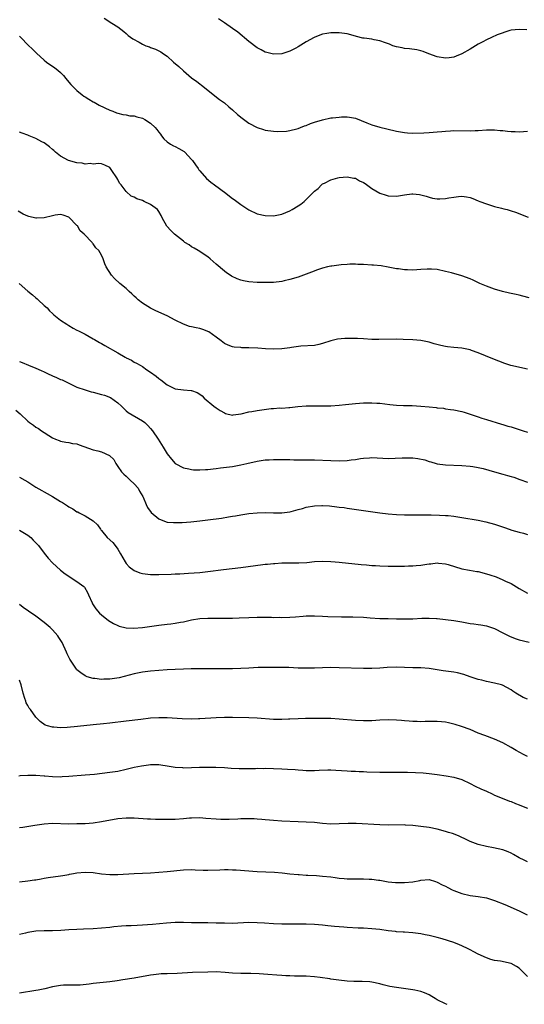
# Model space of a CAD drawing. Units: inches. Extents: x 2571000 to 2574000, y 1551000 to 1554000.
# Drawn here: x 2571611 to 2571734, y 1553515 to 1553755 of the extents above; entities that cross this region are included whole.
import ezdxf

# ---------------------------------------------------------------- set-up
doc = ezdxf.new("R2010")
doc.units = ezdxf.units.IN
doc.header["$MEASUREMENT"] = 0
doc.layers.add('LD25711551_10ft', color=82, linetype='Continuous')

msp = doc.modelspace()

# ---------------------------------------------------------------- linework, layer by layer
at = {"layer": 'LD25711551_10ft'}
for points, elevation in [([(2571631.68, 1553755.68), (2571633.51, 1553754.49), (2571635, 1553753.56), (2571635.73, 1553753), (2571636.43, 1553752.43), (2571637, 1553751.94), (2571637.49, 1553751.49), (2571638.63, 1553750.63), (2571640.17, 1553749.83), (2571641, 1553749.37), (2571641.85, 1553749), (2571642.68, 1553748.68), (2571643, 1553748.59), (2571644.15, 1553748.15), (2571645, 1553747.76), (2571645.5, 1553747.5), (2571646.14, 1553747), (2571647, 1553746.41), (2571648.6, 1553745), (2571649.9, 1553743.9), (2571651, 1553742.89), (2571653, 1553741.16), (2571654.26, 1553740.26), (2571655, 1553739.65), (2571655.39, 1553739.39), (2571659.85, 1553735.85), (2571661, 1553735.02), (2571662.07, 1553734.07), (2571663, 1553733.35), (2571664.23, 1553732.23), (2571665.33, 1553731.33), (2571667, 1553730.09), (2571669, 1553729.01), (2571670.57, 1553728.57), (2571671, 1553728.41), (2571673, 1553728.14), (2571674.06, 1553728.06), (2571676.15, 1553728.15), (2571677, 1553728.29), (2571678.69, 1553728.69), (2571679, 1553728.78), (2571679.59, 1553729), (2571680.59, 1553729.41), (2571681, 1553729.55), (2571682.03, 1553729.97), (2571683, 1553730.32), (2571685, 1553730.93), (2571687, 1553731.36), (2571687.42, 1553731.42), (2571689, 1553731.59), (2571689.63, 1553731.63), (2571691, 1553731.65), (2571691.57, 1553731.57), (2571693, 1553731.32), (2571695.79, 1553730.21), (2571697, 1553729.7), (2571699, 1553729.11), (2571700.68, 1553728.68), (2571703, 1553728.11), (2571703.97, 1553727.97), (2571705, 1553727.77), (2571705.75, 1553727.75), (2571707, 1553727.66), (2571709.74, 1553727.74), (2571711, 1553727.82), (2571713, 1553727.97), (2571714.09, 1553728.09), (2571715, 1553728.16), (2571716.23, 1553728.23), (2571717, 1553728.26), (2571721, 1553728.2), (2571722.27, 1553728.27), (2571723, 1553728.29), (2571725, 1553728.43), (2571726.43, 1553728.43), (2571727, 1553728.45), (2571728.31, 1553728.31), (2571729, 1553728.28), (2571730.14, 1553728.14), (2571731, 1553728.06), (2571732.03, 1553728.03), (2571733, 1553727.97), (2571734.07, 1553728.07), (2571735, 1553728.13)], 7210), ([(2571734.89, 1553752.89), (2571733, 1553752.98), (2571731, 1553752.79), (2571730.7, 1553752.7), (2571727.61, 1553751.61), (2571726.19, 1553751), (2571725, 1553750.46), (2571724.09, 1553749.91), (2571723, 1553749.34), (2571721, 1553748.13), (2571718.99, 1553747), (2571717.57, 1553746.43), (2571717, 1553746.23), (2571715.93, 1553746.07), (2571715, 1553745.98), (2571713, 1553746.28), (2571710.96, 1553747), (2571709.55, 1553747.55), (2571709, 1553747.75), (2571707.98, 1553747.98), (2571706.24, 1553748.24), (2571705, 1553748.3), (2571704.44, 1553748.44), (2571703, 1553748.68), (2571702.14, 1553749), (2571701.33, 1553749.33), (2571700.34, 1553749.66), (2571699, 1553750.16), (2571697.54, 1553750.46), (2571697, 1553750.56), (2571695.17, 1553750.83), (2571694.85, 1553750.85), (2571693.26, 1553751.26), (2571693, 1553751.35), (2571691, 1553751.89), (2571689, 1553752.17), (2571687, 1553752.15), (2571685.99, 1553751.99), (2571685, 1553751.79), (2571683.08, 1553751.08), (2571682.9, 1553751), (2571681, 1553749.95), (2571679, 1553748.71), (2571678.42, 1553748.42), (2571677, 1553747.64), (2571675, 1553747.02), (2571673, 1553746.94), (2571671.33, 1553747.33), (2571671, 1553747.44), (2571669.97, 1553747.97), (2571669, 1553748.5), (2571667, 1553749.99), (2571664.26, 1553752.26), (2571663, 1553753.17), (2571661, 1553754.57), (2571659.55, 1553755.55)], 7200), ([(2571611, 1553751.31), (2571611.27, 1553751), (2571613.1, 1553749.1), (2571614.15, 1553748.15), (2571615.15, 1553747.15), (2571617, 1553745.44), (2571617.58, 1553745), (2571618.42, 1553744.42), (2571619, 1553743.97), (2571619.59, 1553743.59), (2571620.34, 1553743), (2571621, 1553742.44), (2571621.7, 1553741.7), (2571622.27, 1553741), (2571622.62, 1553740.62), (2571623.5, 1553739.5), (2571623.96, 1553739), (2571625, 1553738.02), (2571626.31, 1553737), (2571626.71, 1553736.71), (2571627, 1553736.54), (2571627.91, 1553735.91), (2571629, 1553735.32), (2571629.19, 1553735.19), (2571629.58, 1553735), (2571630.46, 1553734.46), (2571633, 1553733.24), (2571633.75, 1553733), (2571634.63, 1553732.63), (2571635, 1553732.5), (2571636.18, 1553732.18), (2571637, 1553732.16), (2571637.91, 1553731.91), (2571639, 1553731.89), (2571639.64, 1553731.64), (2571641, 1553731.3), (2571641.55, 1553731), (2571643, 1553730.07), (2571644.14, 1553729), (2571644.51, 1553728.51), (2571645, 1553727.93), (2571645.38, 1553727.38), (2571645.67, 1553727), (2571646.23, 1553726.23), (2571647, 1553725.57), (2571647.83, 1553725), (2571648.57, 1553724.57), (2571649, 1553724.38), (2571649.92, 1553723.92), (2571651.16, 1553723.16), (2571651.35, 1553723), (2571653, 1553721.24), (2571653.21, 1553721), (2571653.91, 1553719.91), (2571654.6, 1553719), (2571654.74, 1553718.74), (2571655, 1553718.43), (2571656.61, 1553716.61), (2571657.68, 1553715.69), (2571658.55, 1553715), (2571661.34, 1553713), (2571662.29, 1553712.29), (2571663, 1553711.74), (2571663.43, 1553711.43), (2571665, 1553710.23), (2571667, 1553708.9), (2571669, 1553707.97), (2571671, 1553707.54), (2571673, 1553707.49), (2571675, 1553707.87), (2571677, 1553708.71), (2571677.55, 1553709), (2571679, 1553709.89), (2571679.71, 1553710.29), (2571680.52, 1553711), (2571682.79, 1553713.21), (2571683, 1553713.49), (2571683.88, 1553714.12), (2571684.7, 1553715), (2571685, 1553715.25), (2571685.48, 1553715.48), (2571687, 1553716.26), (2571688.73, 1553716.73), (2571689, 1553716.83), (2571690.99, 1553717.01), (2571692.65, 1553716.65), (2571693, 1553716.63), (2571694.02, 1553716.02), (2571695, 1553715.61), (2571695.35, 1553715.35), (2571697, 1553714.18), (2571698.99, 1553712.99), (2571700.48, 1553712.48), (2571701, 1553712.35), (2571703, 1553712.29), (2571704.52, 1553712.52), (2571705, 1553712.56), (2571706.81, 1553712.81), (2571707, 1553712.82), (2571708.68, 1553712.68), (2571709, 1553712.61), (2571710.24, 1553712.24), (2571711, 1553712), (2571711.79, 1553711.79), (2571713, 1553711.63), (2571713.61, 1553711.61), (2571715, 1553711.71), (2571715.83, 1553711.83), (2571717, 1553712.05), (2571718.19, 1553712.19), (2571719, 1553712.26), (2571720.11, 1553712.11), (2571721, 1553711.91), (2571721.67, 1553711.67), (2571723, 1553711.13), (2571723.38, 1553711), (2571725, 1553710.38), (2571727, 1553709.79), (2571728.65, 1553709.35), (2571729.22, 1553709.22), (2571730.05, 1553709), (2571730.79, 1553708.79), (2571732.3, 1553708.3), (2571733.74, 1553707.74), (2571735.16, 1553707.16)], 7220), ([(2571735.43, 1553687.43), (2571733.91, 1553687.91), (2571733, 1553688.13), (2571732.27, 1553688.27), (2571731, 1553688.54), (2571730.61, 1553688.61), (2571728.91, 1553689), (2571727, 1553689.6), (2571725, 1553690.34), (2571723.41, 1553691), (2571721.77, 1553691.77), (2571721, 1553692.1), (2571719, 1553692.82), (2571716.45, 1553693.55), (2571715, 1553693.93), (2571713, 1553694.34), (2571711.57, 1553694.42), (2571711, 1553694.49), (2571710.48, 1553694.48), (2571709, 1553694.39), (2571707, 1553694.24), (2571705.72, 1553694.28), (2571705, 1553694.26), (2571703.5, 1553694.5), (2571703, 1553694.54), (2571702.59, 1553694.59), (2571701, 1553694.97), (2571699.26, 1553695.26), (2571697.42, 1553695.42), (2571697, 1553695.43), (2571695, 1553695.56), (2571693.6, 1553695.6), (2571693, 1553695.64), (2571691.64, 1553695.64), (2571691, 1553695.61), (2571689.54, 1553695.54), (2571687.23, 1553695.23), (2571687, 1553695.2), (2571686.16, 1553695), (2571685, 1553694.7), (2571683.72, 1553694.28), (2571682.27, 1553693.73), (2571681, 1553693.22), (2571679, 1553692.48), (2571677, 1553691.9), (2571675.58, 1553691.58), (2571675, 1553691.47), (2571673, 1553691.22), (2571671, 1553691.18), (2571669.24, 1553691.24), (2571669, 1553691.24), (2571667, 1553691.37), (2571665.63, 1553691.63), (2571665, 1553691.78), (2571664.11, 1553692.11), (2571662.76, 1553692.76), (2571662.4, 1553693), (2571661.54, 1553693.54), (2571661, 1553693.95), (2571659, 1553695.68), (2571657.55, 1553697), (2571657, 1553697.43), (2571654.61, 1553699), (2571653.62, 1553699.62), (2571653, 1553699.93), (2571652.37, 1553700.37), (2571651.38, 1553701), (2571651, 1553701.26), (2571648.81, 1553703), (2571647.9, 1553703.9), (2571646.97, 1553704.96), (2571645.8, 1553707), (2571645.54, 1553707.54), (2571645, 1553708.5), (2571644.8, 1553708.8), (2571644.63, 1553709), (2571643, 1553710.28), (2571641.45, 1553711), (2571641, 1553711.19), (2571639.63, 1553711.63), (2571639, 1553712.03), (2571638.28, 1553712.28), (2571637, 1553713.45), (2571635.8, 1553715), (2571635.43, 1553715.43), (2571635, 1553716.38), (2571634.74, 1553716.74), (2571634.6, 1553717), (2571633.7, 1553718.3), (2571633.2, 1553719), (2571633, 1553719.24), (2571631.83, 1553719.83), (2571631, 1553720.13), (2571630.26, 1553720.26), (2571629, 1553720.05), (2571628.23, 1553720.23), (2571627, 1553720.1), (2571626.29, 1553720.29), (2571625, 1553720.42), (2571622.95, 1553720.95), (2571621, 1553722.01), (2571619.77, 1553723), (2571619.38, 1553723.38), (2571619, 1553723.66), (2571618.31, 1553724.31), (2571617, 1553725.27), (2571616.44, 1553725.56), (2571615, 1553726.36), (2571614.52, 1553726.52), (2571613.35, 1553727), (2571613, 1553727.16), (2571611.65, 1553727.65), (2571611, 1553727.93)], 7230), ([(2571735, 1553670.09), (2571730.99, 1553670.99), (2571729.45, 1553671.45), (2571728, 1553672), (2571726.57, 1553672.57), (2571723, 1553674.08), (2571721.37, 1553674.63), (2571721, 1553674.77), (2571719.81, 1553675), (2571719, 1553675.14), (2571717, 1553675.31), (2571715.49, 1553675.49), (2571715, 1553675.56), (2571713.82, 1553675.82), (2571712.24, 1553676.24), (2571711, 1553676.63), (2571709, 1553677.05), (2571707, 1553677.21), (2571704.69, 1553677.31), (2571703, 1553677.34), (2571698.72, 1553677.28), (2571697, 1553677.3), (2571695, 1553677.42), (2571693.54, 1553677.54), (2571691, 1553677.57), (2571690.45, 1553677.55), (2571688.65, 1553677.35), (2571687, 1553676.93), (2571685, 1553676.3), (2571684.05, 1553676.05), (2571683, 1553675.84), (2571679.66, 1553675.66), (2571677.36, 1553675.36), (2571677, 1553675.27), (2571675, 1553675.04), (2571673.06, 1553674.94), (2571671.02, 1553674.98), (2571669.15, 1553675.15), (2571667, 1553675.29), (2571665.28, 1553675.28), (2571665, 1553675.32), (2571663.39, 1553675.39), (2571663, 1553675.48), (2571661.92, 1553675.92), (2571661, 1553676.34), (2571660.65, 1553676.65), (2571660.2, 1553677), (2571659, 1553677.9), (2571657.19, 1553679.19), (2571655.77, 1553679.77), (2571655, 1553679.98), (2571654.14, 1553680.14), (2571653, 1553680.4), (2571652.5, 1553680.5), (2571651, 1553681.01), (2571649, 1553682.05), (2571647.03, 1553683.03), (2571644.26, 1553684.26), (2571642.93, 1553684.93), (2571641, 1553686.18), (2571639.98, 1553687), (2571639.45, 1553687.45), (2571639, 1553687.85), (2571638.4, 1553688.4), (2571637.79, 1553689), (2571637, 1553689.72), (2571635.49, 1553691), (2571634.19, 1553692.19), (2571633.43, 1553693), (2571632.14, 1553695), (2571631.77, 1553695.77), (2571631.39, 1553697), (2571631, 1553697.88), (2571630.37, 1553699), (2571629.65, 1553699.65), (2571629, 1553700.67), (2571628.81, 1553700.81), (2571628.7, 1553701), (2571626.78, 1553703), (2571625.8, 1553703.8), (2571625.1, 1553705), (2571625, 1553705.14), (2571623, 1553707.17), (2571621.65, 1553707.65), (2571621, 1553707.84), (2571619.66, 1553707.66), (2571619, 1553707.51), (2571617.01, 1553706.99), (2571615.12, 1553706.88), (2571615, 1553706.87), (2571613.29, 1553707.29), (2571613, 1553707.38), (2571611.9, 1553707.9), (2571610.62, 1553708.62)], 7240), ([(2571610.93, 1553690.93), (2571613, 1553689.13), (2571614.18, 1553688.18), (2571615, 1553687.43), (2571615.25, 1553687.25), (2571615.54, 1553687), (2571617, 1553685.63), (2571617.71, 1553685), (2571618.33, 1553684.33), (2571619, 1553683.67), (2571619.35, 1553683.35), (2571621, 1553682.01), (2571622.51, 1553681), (2571623, 1553680.7), (2571624.09, 1553680.09), (2571625, 1553679.61), (2571625.38, 1553679.38), (2571627, 1553678.58), (2571629, 1553677.47), (2571629.27, 1553677.27), (2571630.53, 1553676.53), (2571631, 1553676.31), (2571631.81, 1553675.81), (2571635, 1553674.03), (2571636.74, 1553673), (2571636.91, 1553672.91), (2571637, 1553672.84), (2571638.29, 1553672.29), (2571639, 1553671.79), (2571639.54, 1553671.54), (2571640.4, 1553671), (2571641, 1553670.67), (2571642.07, 1553669.93), (2571643, 1553669.31), (2571644.34, 1553668.34), (2571645, 1553667.74), (2571645.45, 1553667.45), (2571647, 1553666.22), (2571648.48, 1553665.52), (2571649, 1553665.26), (2571651, 1553665.01), (2571652.86, 1553664.86), (2571653, 1553664.84), (2571654.36, 1553664.36), (2571655, 1553663.95), (2571655.55, 1553663.55), (2571656.05, 1553663), (2571658.4, 1553661), (2571659, 1553660.6), (2571659.99, 1553659.99), (2571661, 1553659.39), (2571661.27, 1553659.27), (2571663, 1553658.85), (2571663.12, 1553658.88), (2571665.13, 1553659.13), (2571667, 1553659.61), (2571667.73, 1553659.73), (2571669, 1553660), (2571670.16, 1553660.16), (2571672.43, 1553660.43), (2571673, 1553660.45), (2571674.58, 1553660.58), (2571675, 1553660.57), (2571676.73, 1553660.73), (2571677, 1553660.73), (2571678.95, 1553660.95), (2571681, 1553661.12), (2571682.87, 1553661.13), (2571685, 1553661.09), (2571687, 1553661.12), (2571689, 1553661.27), (2571690.55, 1553661.45), (2571693, 1553661.7), (2571695, 1553661.81), (2571696.19, 1553661.81), (2571697, 1553661.83), (2571698.25, 1553661.75), (2571699, 1553661.72), (2571701.43, 1553661.43), (2571703, 1553661.29), (2571704.78, 1553661.22), (2571705, 1553661.2), (2571706.85, 1553661.15), (2571709, 1553661), (2571711, 1553660.84), (2571712.69, 1553660.69), (2571713, 1553660.65), (2571714.51, 1553660.51), (2571715, 1553660.41), (2571716.25, 1553660.25), (2571717, 1553660.12), (2571719, 1553659.69), (2571719.53, 1553659.53), (2571723, 1553658.43), (2571723.9, 1553658.1), (2571725, 1553657.76), (2571728.66, 1553656.66), (2571729, 1553656.58), (2571730.18, 1553656.18), (2571731, 1553655.96), (2571733.25, 1553655.25), (2571733.97, 1553655), (2571735, 1553654.68)], 7250), ([(2571611, 1553671.96), (2571611.66, 1553671.66), (2571613.19, 1553671), (2571615, 1553670.33), (2571616.25, 1553669.75), (2571617, 1553669.42), (2571617.81, 1553669), (2571619, 1553668.45), (2571620.03, 1553668.03), (2571621, 1553667.57), (2571621.43, 1553667.43), (2571622.33, 1553667), (2571623.68, 1553666.32), (2571625, 1553665.7), (2571626.99, 1553664.99), (2571628.51, 1553664.51), (2571629, 1553664.41), (2571631, 1553663.89), (2571631.72, 1553663.73), (2571633.16, 1553663.16), (2571635, 1553661.87), (2571635.87, 1553661), (2571636.42, 1553660.42), (2571637, 1553659.88), (2571637.49, 1553659.49), (2571641, 1553657.46), (2571641.55, 1553657), (2571642.3, 1553656.3), (2571643, 1553655.57), (2571643.48, 1553655), (2571644.85, 1553653), (2571646.09, 1553651), (2571647, 1553649.43), (2571648.1, 1553648.1), (2571649, 1553647.06), (2571651, 1553645.94), (2571652.29, 1553645.71), (2571653, 1553645.54), (2571653.48, 1553645.48), (2571655, 1553645.48), (2571656.42, 1553645.58), (2571657, 1553645.56), (2571658.27, 1553645.73), (2571659, 1553645.78), (2571660.06, 1553645.94), (2571662.23, 1553646.23), (2571663, 1553646.34), (2571665, 1553646.67), (2571666.52, 1553647), (2571669, 1553647.6), (2571671, 1553647.93), (2571671.95, 1553647.95), (2571673, 1553648.04), (2571676.02, 1553648.02), (2571677, 1553647.98), (2571677.97, 1553647.97), (2571679, 1553647.92), (2571683, 1553647.9), (2571687, 1553647.74), (2571689, 1553647.72), (2571691, 1553647.8), (2571691.93, 1553647.93), (2571693, 1553648.01), (2571694.23, 1553648.23), (2571695, 1553648.32), (2571696.44, 1553648.44), (2571697, 1553648.46), (2571701, 1553648.26), (2571704.39, 1553648.39), (2571705, 1553648.45), (2571706.41, 1553648.41), (2571707, 1553648.42), (2571708.27, 1553648.27), (2571709.94, 1553647.94), (2571711, 1553647.53), (2571711.43, 1553647.43), (2571712.72, 1553647), (2571713, 1553646.93), (2571715, 1553646.68), (2571719, 1553646.56), (2571721, 1553646.41), (2571721.68, 1553646.32), (2571723, 1553646.07), (2571724.2, 1553645.8), (2571727, 1553645.01), (2571729, 1553644.43), (2571730.13, 1553644.13), (2571731, 1553643.84), (2571731.67, 1553643.67), (2571733.17, 1553643.17), (2571735, 1553642.49)], 7260), ([(2571610.05, 1553660.05), (2571611.16, 1553659.16), (2571613, 1553657.37), (2571613.43, 1553657), (2571614.39, 1553656.39), (2571615, 1553655.94), (2571615.6, 1553655.6), (2571616.38, 1553655), (2571617, 1553654.59), (2571618.16, 1553653.84), (2571619, 1553653.32), (2571619.74, 1553653), (2571620.64, 1553652.64), (2571621, 1553652.49), (2571622.26, 1553652.26), (2571623, 1553652.15), (2571623.94, 1553651.94), (2571625, 1553651.8), (2571625.55, 1553651.55), (2571629, 1553650.37), (2571630.12, 1553650.12), (2571631, 1553649.89), (2571632.98, 1553648.99), (2571633.99, 1553647.99), (2571634.46, 1553647), (2571635, 1553646.27), (2571635.86, 1553645), (2571636.43, 1553644.43), (2571637, 1553643.94), (2571637.97, 1553643), (2571639, 1553642.06), (2571639.93, 1553641), (2571640.31, 1553640.31), (2571641.1, 1553639), (2571641.19, 1553638.81), (2571641.91, 1553637), (2571642.26, 1553636.26), (2571643.11, 1553635.11), (2571645, 1553633.51), (2571646.8, 1553632.8), (2571647, 1553632.75), (2571648.61, 1553632.61), (2571649, 1553632.61), (2571650.67, 1553632.67), (2571652.82, 1553632.82), (2571655, 1553633.02), (2571657, 1553633.25), (2571660.29, 1553633.71), (2571662.01, 1553633.99), (2571663, 1553634.18), (2571663.71, 1553634.29), (2571665, 1553634.53), (2571667, 1553634.82), (2571669, 1553635.01), (2571671, 1553635.07), (2571673, 1553635.01), (2571675, 1553635), (2571677, 1553635.26), (2571677.33, 1553635.33), (2571679, 1553635.8), (2571680.06, 1553636.06), (2571681, 1553636.35), (2571683, 1553636.7), (2571684.78, 1553636.78), (2571685, 1553636.79), (2571686.69, 1553636.69), (2571688.49, 1553636.49), (2571689, 1553636.4), (2571690.26, 1553636.26), (2571691, 1553636.13), (2571695, 1553635.54), (2571699, 1553635), (2571701, 1553634.74), (2571703, 1553634.57), (2571705, 1553634.49), (2571709, 1553634.52), (2571711.49, 1553634.51), (2571713.54, 1553634.46), (2571715, 1553634.38), (2571715.68, 1553634.32), (2571717, 1553634.19), (2571719, 1553633.88), (2571723, 1553633.2), (2571724.81, 1553632.81), (2571727, 1553632.21), (2571729.41, 1553631.41), (2571730.53, 1553631), (2571731.22, 1553630.78), (2571733, 1553630.28), (2571734.04, 1553630.04), (2571735, 1553629.71)], 7270), ([(2571611, 1553643.73), (2571612.29, 1553643), (2571613, 1553642.56), (2571615, 1553641.26), (2571616.43, 1553640.43), (2571617, 1553640.14), (2571617.72, 1553639.72), (2571619, 1553639.02), (2571621, 1553637.77), (2571621.5, 1553637.5), (2571622.7, 1553636.7), (2571623, 1553636.47), (2571623.98, 1553635.98), (2571625, 1553635.27), (2571625.2, 1553635.2), (2571625.54, 1553635), (2571627, 1553634.3), (2571629, 1553633.05), (2571630.03, 1553632.03), (2571630.73, 1553631), (2571630.86, 1553630.86), (2571631, 1553630.65), (2571632.37, 1553629), (2571633.74, 1553627.74), (2571634.33, 1553627), (2571635, 1553626.11), (2571635.65, 1553625), (2571636.76, 1553623), (2571637, 1553622.64), (2571637.79, 1553621.79), (2571639, 1553620.9), (2571640.38, 1553620.38), (2571641, 1553620.2), (2571643, 1553619.95), (2571645, 1553619.94), (2571648.04, 1553620.04), (2571649, 1553620.1), (2571650.14, 1553620.14), (2571652.26, 1553620.26), (2571655, 1553620.46), (2571657, 1553620.66), (2571660.81, 1553621.19), (2571665, 1553621.63), (2571670.37, 1553622.37), (2571671, 1553622.44), (2571671.52, 1553622.48), (2571673, 1553622.65), (2571673.34, 1553622.66), (2571675, 1553622.76), (2571679.22, 1553622.78), (2571681.1, 1553622.9), (2571683, 1553623.08), (2571685, 1553623.16), (2571687, 1553623.09), (2571688.06, 1553623), (2571689, 1553622.92), (2571694.37, 1553622.37), (2571695.72, 1553622.28), (2571697, 1553622.16), (2571697.88, 1553622.12), (2571699, 1553622.03), (2571701, 1553621.96), (2571701.99, 1553621.99), (2571703, 1553621.97), (2571704.01, 1553621.99), (2571705, 1553622.01), (2571705.95, 1553622.05), (2571707, 1553622.05), (2571707.84, 1553622.16), (2571709, 1553622.23), (2571710.45, 1553622.45), (2571711, 1553622.55), (2571711.41, 1553622.59), (2571713, 1553622.77), (2571713.27, 1553622.73), (2571715, 1553622.57), (2571715.64, 1553622.36), (2571719, 1553621.36), (2571720.88, 1553621), (2571722.68, 1553620.68), (2571723, 1553620.64), (2571725, 1553620.13), (2571725.86, 1553619.86), (2571727.34, 1553619.34), (2571729, 1553618.68), (2571729.64, 1553618.36), (2571731, 1553617.71), (2571733, 1553616.52), (2571735, 1553615.38)], 7280), ([(2571611, 1553630.8), (2571613, 1553629.57), (2571613.73, 1553629), (2571614.33, 1553628.33), (2571615, 1553627.68), (2571615.6, 1553627), (2571617, 1553625.14), (2571617.94, 1553623.94), (2571619, 1553622.83), (2571620.99, 1553620.99), (2571622.11, 1553620.11), (2571623, 1553619.5), (2571623.87, 1553619), (2571625, 1553618.26), (2571626.68, 1553617), (2571626.84, 1553616.84), (2571627.59, 1553615.59), (2571627.79, 1553615), (2571628.71, 1553613), (2571628.81, 1553612.81), (2571629.6, 1553611.6), (2571630.54, 1553610.54), (2571631, 1553610.13), (2571632.74, 1553608.74), (2571633.96, 1553607.96), (2571635, 1553607.47), (2571635.34, 1553607.34), (2571637, 1553606.93), (2571638.85, 1553606.85), (2571641, 1553607.02), (2571643.31, 1553607.31), (2571645, 1553607.55), (2571647, 1553607.79), (2571647.92, 1553607.92), (2571649, 1553608.04), (2571650.29, 1553608.29), (2571651, 1553608.41), (2571653, 1553608.86), (2571655, 1553609.19), (2571657, 1553609.33), (2571659, 1553609.32), (2571661, 1553609.28), (2571663, 1553609.3), (2571664.65, 1553609.35), (2571667, 1553609.48), (2571669, 1553609.56), (2571669.54, 1553609.54), (2571672.49, 1553609.51), (2571673, 1553609.47), (2571674.5, 1553609.5), (2571675, 1553609.49), (2571677, 1553609.56), (2571678.36, 1553609.64), (2571680.2, 1553609.8), (2571681, 1553609.84), (2571682.11, 1553609.89), (2571683, 1553609.89), (2571685, 1553609.8), (2571686.28, 1553609.72), (2571689.62, 1553609.62), (2571692.39, 1553609.61), (2571695, 1553609.51), (2571696.63, 1553609.37), (2571699, 1553609.21), (2571701, 1553609.18), (2571703, 1553609.16), (2571705, 1553609.11), (2571707, 1553609.12), (2571709.25, 1553609.25), (2571711, 1553609.28), (2571712.82, 1553609.18), (2571713, 1553609.19), (2571714.99, 1553608.99), (2571717, 1553608.75), (2571718.47, 1553608.47), (2571719, 1553608.4), (2571721, 1553608), (2571721.9, 1553607.9), (2571723, 1553607.73), (2571723.65, 1553607.65), (2571725, 1553607.44), (2571727, 1553606.77), (2571729, 1553605.69), (2571730.8, 1553604.8), (2571732.26, 1553604.26), (2571733, 1553604.03), (2571735.44, 1553603.44)], 7290), ([(2571735, 1553589.53), (2571733.96, 1553589.96), (2571732.19, 1553591), (2571731.47, 1553591.47), (2571731, 1553591.82), (2571728.92, 1553592.92), (2571728.66, 1553593), (2571727, 1553593.44), (2571725, 1553593.86), (2571723.84, 1553594.16), (2571723, 1553594.35), (2571721, 1553594.99), (2571719.51, 1553595.51), (2571717.94, 1553595.94), (2571717, 1553596.11), (2571714.45, 1553596.45), (2571710.99, 1553596.99), (2571709, 1553597.15), (2571707, 1553597.21), (2571705, 1553597.29), (2571703, 1553597.33), (2571700.78, 1553597.22), (2571699, 1553597.1), (2571697, 1553597), (2571694.99, 1553596.99), (2571689, 1553597.2), (2571687, 1553597.24), (2571685, 1553597.21), (2571683, 1553597.12), (2571681, 1553597.06), (2571679, 1553597.12), (2571676.76, 1553597.24), (2571675, 1553597.29), (2571673, 1553597.29), (2571672.73, 1553597.27), (2571669.22, 1553597.22), (2571667, 1553597.11), (2571665, 1553596.98), (2571663, 1553596.9), (2571659, 1553596.91), (2571657, 1553596.9), (2571654.92, 1553596.92), (2571652.91, 1553596.91), (2571651, 1553596.85), (2571649, 1553596.77), (2571647, 1553596.67), (2571645, 1553596.5), (2571643, 1553596.32), (2571641, 1553596.08), (2571639, 1553595.7), (2571635.3, 1553594.7), (2571633, 1553594.37), (2571631.59, 1553594.41), (2571631, 1553594.36), (2571629.4, 1553594.6), (2571629, 1553594.58), (2571627.49, 1553595), (2571627.13, 1553595.13), (2571627, 1553595.2), (2571625.92, 1553595.92), (2571625, 1553596.69), (2571624.86, 1553596.86), (2571624.39, 1553597.61), (2571623.27, 1553599.27), (2571623, 1553599.77), (2571622.61, 1553600.61), (2571622.46, 1553601), (2571621.37, 1553603.37), (2571620.6, 1553604.6), (2571620.3, 1553605), (2571619, 1553606.47), (2571618.46, 1553607), (2571617, 1553608.27), (2571615, 1553609.78), (2571613.17, 1553611), (2571611.88, 1553611.88), (2571611, 1553612.59)], 7300), ([(2571735, 1553575.51), (2571734.05, 1553576.05), (2571732.28, 1553577), (2571731, 1553577.76), (2571729, 1553578.88), (2571727, 1553579.79), (2571724.63, 1553580.63), (2571723, 1553581.24), (2571721, 1553582.12), (2571718.89, 1553582.89), (2571717.35, 1553583.35), (2571715.75, 1553583.75), (2571715, 1553583.88), (2571714, 1553584), (2571713, 1553584.1), (2571712.07, 1553584.07), (2571711, 1553584.09), (2571710.05, 1553584.05), (2571709, 1553584.02), (2571708.06, 1553584.06), (2571707, 1553584.06), (2571706.15, 1553584.16), (2571705, 1553584.21), (2571704.29, 1553584.29), (2571703, 1553584.38), (2571701, 1553584.44), (2571699, 1553584.36), (2571697, 1553584.24), (2571695, 1553584.2), (2571693, 1553584.29), (2571689, 1553584.68), (2571687, 1553584.79), (2571685, 1553584.8), (2571683, 1553584.77), (2571680.77, 1553584.77), (2571679, 1553584.74), (2571677, 1553584.63), (2571676.63, 1553584.63), (2571675, 1553584.55), (2571674.57, 1553584.58), (2571673, 1553584.6), (2571669, 1553584.85), (2571667, 1553584.94), (2571662.96, 1553585.04), (2571661, 1553585.04), (2571658.96, 1553584.96), (2571655, 1553584.7), (2571654.7, 1553584.7), (2571653, 1553584.65), (2571650.71, 1553584.71), (2571647, 1553584.93), (2571645, 1553584.96), (2571643, 1553584.85), (2571640.6, 1553584.6), (2571637, 1553584.19), (2571633, 1553583.69), (2571631.52, 1553583.52), (2571629, 1553583.26), (2571625.11, 1553582.89), (2571622.61, 1553582.61), (2571621, 1553582.51), (2571619.35, 1553582.65), (2571619, 1553582.65), (2571617.82, 1553583), (2571617.2, 1553583.2), (2571616.04, 1553584.04), (2571615, 1553585.15), (2571613.62, 1553587), (2571613.34, 1553587.34), (2571613, 1553587.98), (2571612.62, 1553588.62), (2571612.49, 1553589), (2571612.3, 1553589.7), (2571611.86, 1553591), (2571611.4, 1553593), (2571611, 1553594.12)], 7310), ([(2571610.85, 1553570.85), (2571611.11, 1553570.89), (2571613, 1553570.96), (2571615, 1553570.99), (2571617, 1553570.85), (2571617.18, 1553570.81), (2571619, 1553570.63), (2571621, 1553570.59), (2571621.37, 1553570.63), (2571623, 1553570.73), (2571627, 1553571.05), (2571629.26, 1553571.26), (2571633, 1553571.67), (2571635, 1553571.97), (2571637, 1553572.42), (2571639, 1553572.91), (2571640.73, 1553573.27), (2571642.49, 1553573.51), (2571643, 1553573.56), (2571645, 1553573.54), (2571645.51, 1553573.51), (2571647, 1553573.29), (2571649, 1553572.95), (2571650.81, 1553572.81), (2571651, 1553572.78), (2571653, 1553572.81), (2571654.9, 1553572.9), (2571656.95, 1553572.95), (2571658.94, 1553572.94), (2571661, 1553572.84), (2571662.69, 1553572.69), (2571664.59, 1553572.59), (2571666.6, 1553572.6), (2571667, 1553572.62), (2571668.64, 1553572.64), (2571669, 1553572.66), (2571670.64, 1553572.64), (2571671, 1553572.65), (2571673, 1553572.6), (2571675, 1553572.52), (2571676.45, 1553572.45), (2571678.32, 1553572.32), (2571679, 1553572.25), (2571680.18, 1553572.18), (2571681, 1553572.11), (2571683, 1553572.11), (2571684.17, 1553572.17), (2571686.25, 1553572.25), (2571687, 1553572.25), (2571688.23, 1553572.23), (2571691, 1553572.06), (2571691.98, 1553571.98), (2571693, 1553571.96), (2571693.89, 1553571.89), (2571695, 1553571.87), (2571695.81, 1553571.81), (2571699, 1553571.68), (2571699.7, 1553571.7), (2571701, 1553571.68), (2571703, 1553571.69), (2571705.68, 1553571.68), (2571707.63, 1553571.63), (2571709.51, 1553571.51), (2571711, 1553571.36), (2571713, 1553571.13), (2571715.15, 1553570.85), (2571717, 1553570.52), (2571719, 1553569.89), (2571721, 1553568.93), (2571722.27, 1553568.27), (2571723.66, 1553567.66), (2571725, 1553567.04), (2571726.42, 1553566.42), (2571727, 1553566.13), (2571729.66, 1553565), (2571730.63, 1553564.63), (2571731, 1553564.51), (2571732.06, 1553564.06), (2571733, 1553563.75), (2571733.52, 1553563.52), (2571735, 1553562.96)], 7320), ([(2571735, 1553549.82), (2571734.22, 1553550.22), (2571733, 1553550.84), (2571731.63, 1553551.63), (2571731, 1553551.94), (2571730.26, 1553552.26), (2571729, 1553552.76), (2571726.74, 1553553.26), (2571725, 1553553.53), (2571723, 1553554.04), (2571721, 1553554.81), (2571719.52, 1553555.52), (2571719, 1553555.75), (2571718.16, 1553556.16), (2571716.71, 1553556.71), (2571715.72, 1553557), (2571715, 1553557.25), (2571713, 1553557.81), (2571711, 1553558.2), (2571709, 1553558.46), (2571707, 1553558.7), (2571705.19, 1553558.81), (2571705, 1553558.83), (2571701, 1553558.81), (2571699, 1553558.88), (2571693.21, 1553559.21), (2571691.2, 1553559.2), (2571689, 1553559.07), (2571687, 1553559.02), (2571685, 1553559.18), (2571683, 1553559.4), (2571681, 1553559.52), (2571679, 1553559.57), (2571675, 1553559.77), (2571673, 1553559.9), (2571672.01, 1553560.01), (2571671, 1553560.08), (2571670.18, 1553560.18), (2571669, 1553560.27), (2571668.31, 1553560.31), (2571667, 1553560.36), (2571665, 1553560.32), (2571664.27, 1553560.27), (2571662.16, 1553560.16), (2571660.15, 1553560.15), (2571659, 1553560.22), (2571656.44, 1553560.44), (2571655, 1553560.54), (2571653, 1553560.52), (2571652.46, 1553560.46), (2571651, 1553560.36), (2571649, 1553560.19), (2571648.19, 1553560.19), (2571647, 1553560.15), (2571645, 1553560.19), (2571644.18, 1553560.18), (2571643, 1553560.25), (2571642.25, 1553560.25), (2571639, 1553560.46), (2571637, 1553560.49), (2571635, 1553560.28), (2571631, 1553559.55), (2571629, 1553559.29), (2571627, 1553559.13), (2571625, 1553559.06), (2571623, 1553559.04), (2571619, 1553559.15), (2571617, 1553559.05), (2571614.71, 1553558.71), (2571611.8, 1553558.2), (2571611, 1553558.14)], 7330), ([(2571611, 1553544.92), (2571613, 1553545.15), (2571614.6, 1553545.4), (2571615, 1553545.44), (2571616.29, 1553545.71), (2571617, 1553545.81), (2571617.99, 1553546.01), (2571621, 1553546.44), (2571621.52, 1553546.48), (2571623, 1553546.76), (2571623.21, 1553546.79), (2571624.15, 1553547), (2571625, 1553547.16), (2571627, 1553547.33), (2571629, 1553547.19), (2571631, 1553546.92), (2571633, 1553546.74), (2571635, 1553546.75), (2571639, 1553546.97), (2571641, 1553547.05), (2571643, 1553547.17), (2571647, 1553547.45), (2571651, 1553547.86), (2571653, 1553547.92), (2571653.87, 1553547.87), (2571655.81, 1553547.81), (2571657, 1553547.81), (2571659.91, 1553547.91), (2571661, 1553547.93), (2571661.92, 1553547.92), (2571663, 1553547.89), (2571663.84, 1553547.84), (2571669, 1553547.46), (2571673.28, 1553547.28), (2571675.13, 1553547.13), (2571677, 1553546.93), (2571679, 1553546.74), (2571679.27, 1553546.73), (2571681, 1553546.6), (2571681.4, 1553546.6), (2571683.53, 1553546.47), (2571685, 1553546.36), (2571687, 1553546.13), (2571688.02, 1553545.98), (2571689, 1553545.87), (2571690.25, 1553545.75), (2571691, 1553545.7), (2571693, 1553545.66), (2571695, 1553545.69), (2571696.37, 1553545.63), (2571697, 1553545.62), (2571698.61, 1553545.39), (2571699, 1553545.36), (2571701, 1553544.98), (2571702.8, 1553544.8), (2571703, 1553544.77), (2571704.79, 1553544.79), (2571705, 1553544.77), (2571707, 1553544.96), (2571708.73, 1553545.27), (2571709, 1553545.35), (2571711, 1553545.52), (2571712.55, 1553545), (2571713, 1553544.89), (2571714.21, 1553544.21), (2571715, 1553543.86), (2571715.54, 1553543.54), (2571716.6, 1553543), (2571717, 1553542.82), (2571718.31, 1553542.31), (2571719, 1553542.08), (2571721, 1553541.62), (2571723, 1553541.33), (2571725, 1553541.01), (2571727, 1553540.41), (2571729.45, 1553539.45), (2571733, 1553537.83), (2571734.9, 1553536.9)], 7340), ([(2571735, 1553521.83), (2571733, 1553523.87), (2571732.32, 1553524.32), (2571731, 1553525.02), (2571728.45, 1553525.55), (2571727, 1553525.77), (2571726.03, 1553526.03), (2571725, 1553526.36), (2571723, 1553527.26), (2571721.89, 1553527.89), (2571721, 1553528.32), (2571720.57, 1553528.57), (2571719, 1553529.36), (2571718.43, 1553529.57), (2571717, 1553530.16), (2571714.22, 1553531), (2571713, 1553531.34), (2571711.67, 1553531.67), (2571711, 1553531.86), (2571710.01, 1553532.01), (2571709, 1553532.24), (2571708.3, 1553532.3), (2571707, 1553532.49), (2571705, 1553532.63), (2571704.68, 1553532.68), (2571703, 1553532.78), (2571702.81, 1553532.81), (2571700.98, 1553533.02), (2571699, 1553533.3), (2571697, 1553533.5), (2571695, 1553533.61), (2571693.65, 1553533.65), (2571691, 1553533.77), (2571690.14, 1553533.86), (2571689, 1553533.93), (2571687.93, 1553534.07), (2571686.23, 1553534.23), (2571685, 1553534.39), (2571683, 1553534.56), (2571681, 1553534.63), (2571677, 1553534.59), (2571675, 1553534.61), (2571673, 1553534.69), (2571670.83, 1553534.83), (2571669, 1553534.96), (2571667, 1553535), (2571663, 1553534.8), (2571661, 1553534.82), (2571659, 1553534.9), (2571657, 1553534.95), (2571655.05, 1553534.95), (2571653, 1553534.97), (2571651.02, 1553535.02), (2571649, 1553535), (2571646.87, 1553534.87), (2571643.44, 1553534.56), (2571641, 1553534.36), (2571639.69, 1553534.31), (2571638.23, 1553534.23), (2571637, 1553534.2), (2571635.86, 1553534.14), (2571634.04, 1553533.96), (2571633, 1553533.82), (2571631, 1553533.6), (2571629, 1553533.45), (2571626.63, 1553533.37), (2571625, 1553533.35), (2571623, 1553533.26), (2571621.08, 1553533.08), (2571619, 1553532.96), (2571617, 1553533), (2571615, 1553532.93), (2571613, 1553532.57), (2571612.45, 1553532.45), (2571611, 1553532.09)], 7350), ([(2571715.43, 1553515), (2571715, 1553515.17), (2571713, 1553516.19), (2571712.47, 1553516.47), (2571711.64, 1553517), (2571711, 1553517.34), (2571709.85, 1553517.85), (2571709, 1553518.18), (2571707.52, 1553518.48), (2571707, 1553518.62), (2571703, 1553519.14), (2571701.42, 1553519.42), (2571699.79, 1553519.79), (2571699, 1553520.02), (2571697, 1553520.45), (2571696.51, 1553520.51), (2571694.62, 1553520.62), (2571693, 1553520.6), (2571692.63, 1553520.63), (2571691, 1553520.69), (2571688.93, 1553520.93), (2571687, 1553521.22), (2571686.72, 1553521.28), (2571684.36, 1553521.64), (2571683, 1553521.79), (2571681, 1553521.92), (2571680.09, 1553521.91), (2571679, 1553521.95), (2571678.09, 1553521.91), (2571677, 1553521.98), (2571676.02, 1553521.98), (2571675, 1553522.09), (2571673.83, 1553522.17), (2571671.63, 1553522.37), (2571669.51, 1553522.49), (2571667.46, 1553522.54), (2571665, 1553522.57), (2571663, 1553522.66), (2571661.16, 1553522.84), (2571659, 1553522.96), (2571657, 1553522.94), (2571653.2, 1553522.8), (2571649.45, 1553522.55), (2571647, 1553522.51), (2571645.54, 1553522.46), (2571645, 1553522.43), (2571643.72, 1553522.28), (2571643, 1553522.17), (2571639, 1553521.45), (2571636.21, 1553521), (2571634.8, 1553520.8), (2571633, 1553520.57), (2571629, 1553520.12), (2571627.97, 1553519.97), (2571625.76, 1553519.76), (2571625, 1553519.73), (2571623.74, 1553519.74), (2571621.7, 1553519.7), (2571621, 1553519.64), (2571619, 1553519.33), (2571617.13, 1553518.87), (2571615.5, 1553518.5), (2571615, 1553518.4), (2571611, 1553517.77)], 7360)]:
    msp.add_lwpolyline(points, dxfattribs=dict(at, elevation=elevation))

doc.saveas('drawing.dxf')
